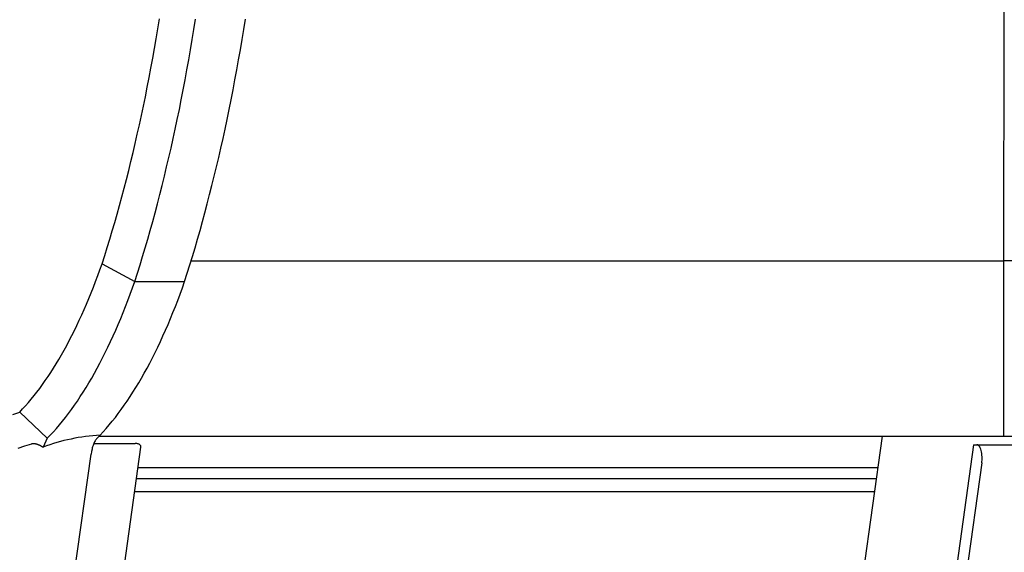
# Model space of a CAD drawing. Units: millimetres. Extents: x 236 to 17191, y -4526 to 11880.
# Drawn here: x 9772 to 10137, y 3686 to 3884 of the extents above; entities that cross this region are included whole.
import ezdxf

# ---------------------------------------------------------------- set-up
doc = ezdxf.new("R2010")
doc.units = ezdxf.units.MM
doc.layers.add('COTAS', color=1, linetype='Continuous')
doc.styles.get("Standard").update_dxf_attribs({"font": 'romans.shx'})
doc.dimstyles.new('JUAN4', dxfattribs={"dimtxt": 30, "dimasz": 19, "dimexe": 10, "dimexo": 30, "dimgap": 10, "dimtad": 3, "dimdec": 1, "dimdsep": 46, "dimtxsty": 'Standard', "dimcen": 5, "dimclrd": 256, "dimclre": 256, "dimclrt": 1, "dimadec": 0, "dimazin": 0, "dimtp": 0.5, "dimtm": 0.5, "dimtfac": 0.125, "dimtdec": 1, "dimtofl": 0, "dimtmove": 0, "dimatfit": 0, "dimfxl": 1, "dimtolj": 1, "dimtzin": 0, "dimarcsym": 0})

# ---------------------------------------------------------------- blocks, each defined once
blk = doc.blocks.new('*D192')
at = {"layer": 'COTAS', "lineweight": -2}
for p, q in [((10871.41, 4174.46), (10871.41, 3282.26)), ((9401.37, 4164.58), (9401.37, 3282.26)), ((9420.37, 3292.26), (10852.41, 3292.26))]:
    blk.add_line(p, q, dxfattribs=at)
at = {"layer": 'COTAS'}
for points in [[(9420.37, 3295.42), (9420.37, 3289.09), (9401.37, 3292.26)], [(10852.41, 3295.42), (10852.41, 3289.09), (10871.41, 3292.26)]]:
    blk.add_solid(points, dxfattribs=at)
at = {"layer": 'Defpoints', "color": 0}
for p in [(10871.41, 4204.46), (9401.37, 4194.58), (10871.41, 3292.26)]:
    blk.add_point(p, dxfattribs=at)
at = {"layer": 'COTAS', "color": 1, "insert": (10136.39, 3317.26), "char_height": 30, "attachment_point": 5}
blk.add_mtext('\\A1;1470', dxfattribs=at)

msp = doc.modelspace()

# ---------------------------------------------------------------- linework, layer by layer
at = {"color": 7, "linetype": 'Continuous'}
for p, q in [((10136.74, 3883.42), (10136.78, 4080.49)), ((10136.74, 3883.42), (10136.78, 4080.49)), ((9822.84, 3880.25), (9823.45, 3883.93)), ((9836.21, 3880.05), (9836.82, 3883.87)), ((9854.69, 3880.05), (9855.29, 3883.87)), ((10136.7, 3794.2), (10136.74, 3883.42)), ((10136.7, 3794.2), (10136.74, 3883.42)), ((9822.22, 3876.59), (9822.84, 3880.25)), ((9835.59, 3876.26), (9836.21, 3880.05)), ((9854.07, 3876.26), (9854.69, 3880.05)), ((9821.59, 3872.94), (9822.22, 3876.59)), ((9834.95, 3872.49), (9835.59, 3876.26)), ((9853.43, 3872.49), (9854.07, 3876.26)), ((9820.94, 3869.32), (9821.59, 3872.94)), ((9834.3, 3868.74), (9834.95, 3872.49)), ((9852.78, 3868.74), (9853.43, 3872.49)), ((9820.28, 3865.72), (9820.94, 3869.32)), ((9833.63, 3865.01), (9834.3, 3868.74)), ((9852.11, 3865.01), (9852.78, 3868.74)), ((9819.6, 3862.15), (9820.28, 3865.72)), ((9832.95, 3861.3), (9833.63, 3865.01)), ((9851.43, 3861.3), (9852.11, 3865.01)), ((9818.9, 3858.59), (9819.6, 3862.15)), ((9832.25, 3857.61), (9832.95, 3861.3)), ((9850.72, 3857.61), (9851.43, 3861.3)), ((9818.19, 3855.06), (9818.9, 3858.59)), ((9831.53, 3853.95), (9832.25, 3857.61)), ((9850.01, 3853.95), (9850.72, 3857.61)), ((9817.47, 3851.55), (9818.19, 3855.06)), ((9830.8, 3850.31), (9831.53, 3853.95)), ((9849.28, 3850.31), (9850.01, 3853.95)), ((9816.73, 3848.07), (9817.47, 3851.55)), ((9830.05, 3846.7), (9830.8, 3850.31)), ((9848.53, 3846.7), (9849.28, 3850.31)), ((9815.98, 3844.61), (9816.73, 3848.07)), ((9829.29, 3843.11), (9830.05, 3846.7)), ((9847.77, 3843.11), (9848.53, 3846.7)), ((9815.21, 3841.18), (9815.98, 3844.61)), ((9828.52, 3839.55), (9829.29, 3843.11)), ((9847, 3839.55), (9847.77, 3843.11)), ((9814.43, 3837.78), (9815.21, 3841.18)), ((9827.73, 3836.02), (9828.52, 3839.55)), ((9846.21, 3836.02), (9847, 3839.55)), ((9813.64, 3834.4), (9814.43, 3837.78)), ((9826.92, 3832.51), (9827.73, 3836.02)), ((9845.4, 3832.51), (9846.21, 3836.02)), ((9812.83, 3831.05), (9813.64, 3834.4)), ((9826.1, 3829.03), (9826.92, 3832.51)), ((9844.58, 3829.03), (9845.4, 3832.51)), ((9811.17, 3824.43), (9812.01, 3827.73)), ((9812.01, 3827.73), (9812.83, 3831.05)), ((9825.27, 3825.58), (9826.1, 3829.03)), ((9843.75, 3825.58), (9844.58, 3829.03)), ((9810.33, 3821.17), (9811.17, 3824.43)), ((9824.43, 3822.16), (9825.27, 3825.58)), ((9842.9, 3822.16), (9843.75, 3825.58)), ((9809.47, 3817.93), (9810.33, 3821.17)), ((9823.57, 3818.77), (9824.43, 3822.16)), ((9842.04, 3818.77), (9842.9, 3822.16)), ((9808.6, 3814.73), (9809.47, 3817.93)), ((9822.69, 3815.4), (9823.57, 3818.77)), ((9841.17, 3815.4), (9842.04, 3818.77)), ((9807.71, 3811.56), (9808.6, 3814.73)), ((9821.81, 3812.07), (9822.69, 3815.4)), ((9840.28, 3812.07), (9841.17, 3815.4)), ((9806.82, 3808.41), (9807.71, 3811.56)), ((9820.91, 3808.77), (9821.81, 3812.07)), ((9839.39, 3808.77), (9840.28, 3812.07)), ((9805.91, 3805.3), (9806.82, 3808.41)), ((9820, 3805.5), (9820.91, 3808.77)), ((9838.47, 3805.5), (9839.39, 3808.77)), ((9804.06, 3799.17), (9804.99, 3802.22)), ((9804.99, 3802.22), (9805.91, 3805.3)), ((9818.14, 3799.06), (9819.07, 3802.27)), ((9819.07, 3802.27), (9820, 3805.5)), ((9836.62, 3799.06), (9837.55, 3802.27)), ((9837.55, 3802.27), (9838.47, 3805.5)), ((9803.12, 3796.16), (9804.06, 3799.17)), ((9817.19, 3795.89), (9818.14, 3799.06)), ((9835.67, 3795.89), (9836.62, 3799.06)), ((9802.16, 3793.18), (9803.12, 3796.16)), ((9816.23, 3792.75), (9817.19, 3795.89)), ((9834.71, 3792.75), (9835.67, 3795.89)), ((9801.37, 3790.95), (9802.16, 3793.18)), ((9802.16, 3793.18), (9814.28, 3786.58)), ((9815.26, 3789.65), (9816.23, 3792.75)), ((9833.74, 3789.65), (9834.71, 3792.75)), ((9835.15, 3794.2), (10136.7, 3794.2)), ((10136.66, 3752.86), (10136.7, 3794.2)), ((10136.66, 3752.86), (10136.7, 3794.2)), ((10436.86, 3794.2), (10136.7, 3794.2)), ((9799.76, 3786.58), (9800.57, 3788.75)), ((9800.57, 3788.75), (9801.37, 3790.95)), ((9814.28, 3786.58), (9815.26, 3789.65)), ((9832.76, 3786.58), (9833.74, 3789.65)), ((9798.09, 3782.32), (9798.93, 3784.43)), ((9798.93, 3784.43), (9799.76, 3786.58)), ((9812.59, 3781.88), (9813.44, 3784.22)), ((9813.44, 3784.22), (9814.28, 3786.58)), ((9814.28, 3786.58), (9832.76, 3786.58)), ((9831.07, 3781.88), (9831.92, 3784.22)), ((9831.92, 3784.22), (9832.76, 3786.58)), ((9796.37, 3778.17), (9797.23, 3780.23)), ((9797.23, 3780.23), (9798.09, 3782.32)), ((9811.73, 3779.58), (9812.59, 3781.88)), ((9830.2, 3779.58), (9831.07, 3781.88)), ((9795.49, 3776.14), (9796.37, 3778.17)), ((9809.96, 3775.05), (9810.85, 3777.3)), ((9810.85, 3777.3), (9811.73, 3779.58)), ((9828.43, 3775.05), (9829.33, 3777.3)), ((9829.33, 3777.3), (9830.2, 3779.58)), ((9793.7, 3772.18), (9794.6, 3774.15)), ((9794.6, 3774.15), (9795.49, 3776.14)), ((9809.05, 3772.84), (9809.96, 3775.05)), ((9827.53, 3772.84), (9828.43, 3775.05)), ((9791.87, 3768.35), (9792.79, 3770.25)), ((9792.79, 3770.25), (9793.7, 3772.18)), ((9807.2, 3768.51), (9808.13, 3770.66)), ((9808.13, 3770.66), (9809.05, 3772.84)), ((9825.68, 3768.51), (9826.61, 3770.66)), ((9826.61, 3770.66), (9827.53, 3772.84)), ((9789.99, 3764.66), (9790.94, 3766.49)), ((9790.94, 3766.49), (9791.87, 3768.35)), ((9805.3, 3764.31), (9806.26, 3766.39)), ((9806.26, 3766.39), (9807.2, 3768.51)), ((9823.78, 3764.31), (9824.74, 3766.39)), ((9824.74, 3766.39), (9825.68, 3768.51)), ((9788.08, 3761.11), (9789.04, 3762.86)), ((9789.04, 3762.86), (9789.99, 3764.66)), ((9803.35, 3760.25), (9804.33, 3762.26)), ((9804.33, 3762.26), (9805.3, 3764.31)), ((9821.83, 3760.25), (9822.81, 3762.26)), ((9822.81, 3762.26), (9823.78, 3764.31)), ((9786.12, 3757.7), (9787.1, 3759.38)), ((9787.1, 3759.38), (9788.08, 3761.11)), ((9801.36, 3756.34), (9802.36, 3758.28)), ((9802.36, 3758.28), (9803.35, 3760.25)), ((9819.84, 3756.34), (9820.84, 3758.28)), ((9820.84, 3758.28), (9821.83, 3760.25)), ((9784.13, 3754.43), (9785.13, 3756.05)), ((9785.13, 3756.05), (9786.12, 3757.7)), ((9800.35, 3754.44), (9801.36, 3756.34)), ((9818.83, 3754.44), (9819.84, 3756.34)), ((9781.08, 3749.83), (9782.11, 3751.32)), ((9782.11, 3751.32), (9783.12, 3752.86)), ((9783.12, 3752.86), (9784.13, 3754.43)), ((9798.29, 3750.76), (9799.32, 3752.58)), ((9799.32, 3752.58), (9800.35, 3754.44)), ((9816.77, 3750.76), (9817.8, 3752.58)), ((9817.8, 3752.58), (9818.83, 3754.44)), ((10136.61, 3729.47), (10136.66, 3752.86)), ((10136.61, 3729.47), (10136.66, 3752.86)), ((9779.01, 3746.95), (9780.05, 3748.37)), ((9780.05, 3748.37), (9781.08, 3749.83)), ((9796.19, 3747.23), (9797.25, 3748.98)), ((9797.25, 3748.98), (9798.29, 3750.76)), ((9814.67, 3747.23), (9815.72, 3748.98)), ((9815.72, 3748.98), (9816.77, 3750.76)), ((9775.86, 3742.94), (9776.92, 3744.24)), ((9776.92, 3744.24), (9777.97, 3745.58)), ((9777.97, 3745.58), (9779.01, 3746.95)), ((9792.98, 3742.25), (9794.06, 3743.87)), ((9794.06, 3743.87), (9795.13, 3745.53)), ((9795.13, 3745.53), (9796.19, 3747.23)), ((9811.46, 3742.25), (9812.54, 3743.87)), ((9812.54, 3743.87), (9813.61, 3745.53)), ((9813.61, 3745.53), (9814.67, 3747.23)), ((9772.66, 3739.3), (9773.73, 3740.47)), ((9773.73, 3740.47), (9774.8, 3741.69)), ((9774.8, 3741.69), (9775.86, 3742.94)), ((9790.8, 3739.14), (9791.89, 3740.67)), ((9791.89, 3740.67), (9792.98, 3742.25)), ((9809.27, 3739.14), (9810.37, 3740.67)), ((9810.37, 3740.67), (9811.46, 3742.25)), ((9769.05, 3737.28), (9771.58, 3738.17)), ((9771.58, 3738.17), (9772.66, 3739.3)), ((9771.58, 3738.17), (9781.79, 3728.42)), ((9788.58, 3736.2), (9789.69, 3737.64)), ((9789.69, 3737.64), (9790.8, 3739.14)), ((9807.06, 3736.2), (9808.17, 3737.64)), ((9808.17, 3737.64), (9809.27, 3739.14)), ((9785.21, 3732.11), (9786.34, 3733.43)), ((9786.34, 3733.43), (9787.46, 3734.79)), ((9787.46, 3734.79), (9788.58, 3736.2)), ((9803.69, 3732.11), (9804.82, 3733.43)), ((9804.82, 3733.43), (9805.94, 3734.79)), ((9805.94, 3734.79), (9807.06, 3736.2)), ((9781.79, 3728.42), (9782.94, 3729.61)), ((9782.94, 3729.61), (9784.08, 3730.84)), ((9784.08, 3730.84), (9785.21, 3732.11)), ((9800.27, 3728.42), (9801.41, 3729.61)), ((9801.08, 3729.26), (10456.26, 3729.26)), ((9801.41, 3729.61), (9802.55, 3730.84)), ((9802.55, 3730.84), (9803.69, 3732.11)), ((10091.5, 3729.26), (10062.19, 3519.6)), ((10134.55, 3729.26), (10136.61, 3729.26)), ((9771.03, 3724.8), (9773.54, 3725.6)), ((9773.54, 3725.6), (9776.05, 3726.43)), ((9776.05, 3726.43), (9776.08, 3726.44)), ((9776.08, 3726.44), (9776.1, 3726.45)), ((9776.1, 3726.45), (9776.13, 3726.45)), ((9776.13, 3726.45), (9776.16, 3726.46)), ((9776.16, 3726.46), (9776.18, 3726.47)), ((9776.18, 3726.47), (9776.21, 3726.47)), ((9776.21, 3726.47), (9776.24, 3726.48)), ((9776.24, 3726.48), (9776.26, 3726.49)), ((9776.26, 3726.49), (9776.29, 3726.49)), ((9776.29, 3726.49), (9776.32, 3726.5)), ((9776.32, 3726.5), (9776.35, 3726.5)), ((9776.35, 3726.5), (9776.37, 3726.51)), ((9776.37, 3726.51), (9776.4, 3726.51)), ((9776.4, 3726.51), (9776.43, 3726.51)), ((9776.43, 3726.51), (9776.46, 3726.52)), ((9776.46, 3726.52), (9776.49, 3726.52)), ((9776.49, 3726.52), (9776.52, 3726.52)), ((9776.52, 3726.52), (9776.55, 3726.53)), ((9776.55, 3726.53), (9776.58, 3726.53)), ((9776.58, 3726.53), (9776.61, 3726.53)), ((9776.61, 3726.53), (9776.64, 3726.53)), ((9776.64, 3726.53), (9776.68, 3726.53)), ((9776.68, 3726.53), (9776.71, 3726.53)), ((9776.71, 3726.53), (9776.74, 3726.53)), ((9776.74, 3726.53), (9776.77, 3726.53)), ((9776.77, 3726.53), (9776.8, 3726.53)), ((9776.8, 3726.53), (9776.84, 3726.53)), ((9776.84, 3726.53), (9776.87, 3726.53)), ((9776.87, 3726.53), (9776.91, 3726.53)), ((9776.91, 3726.53), (9776.94, 3726.52)), ((9776.94, 3726.52), (9776.97, 3726.52)), ((9776.97, 3726.52), (9777.01, 3726.52)), ((9777.01, 3726.52), (9777.05, 3726.51)), ((9777.05, 3726.51), (9777.08, 3726.51)), ((9777.08, 3726.51), (9777.12, 3726.51)), ((9777.12, 3726.51), (9777.15, 3726.5)), ((9777.15, 3726.5), (9777.19, 3726.5)), ((9777.19, 3726.5), (9777.23, 3726.49)), ((9777.23, 3726.49), (9777.26, 3726.49)), ((9777.26, 3726.49), (9777.3, 3726.48)), ((9777.3, 3726.48), (9777.34, 3726.47)), ((9777.34, 3726.47), (9777.38, 3726.47)), ((9777.38, 3726.47), (9777.42, 3726.46)), ((9777.42, 3726.46), (9777.46, 3726.45)), ((9777.46, 3726.45), (9777.49, 3726.44)), ((9777.49, 3726.44), (9777.53, 3726.43)), ((9777.53, 3726.43), (9777.57, 3726.42)), ((9777.57, 3726.42), (9777.61, 3726.41)), ((9777.61, 3726.41), (9777.65, 3726.4)), ((9777.65, 3726.4), (9777.69, 3726.39)), ((9777.69, 3726.39), (9777.73, 3726.38)), ((9777.73, 3726.38), (9777.78, 3726.37)), ((9777.78, 3726.37), (9777.82, 3726.36)), ((9777.82, 3726.36), (9777.86, 3726.35)), ((9777.86, 3726.35), (9777.9, 3726.33)), ((9777.9, 3726.33), (9777.94, 3726.32)), ((9777.94, 3726.32), (9777.98, 3726.31)), ((9777.98, 3726.31), (9778.03, 3726.29)), ((9778.03, 3726.29), (9778.07, 3726.28)), ((9778.07, 3726.28), (9778.11, 3726.26)), ((9778.11, 3726.26), (9778.16, 3726.25)), ((9778.16, 3726.25), (9778.2, 3726.23)), ((9778.2, 3726.23), (9778.24, 3726.22)), ((9778.24, 3726.22), (9778.29, 3726.2)), ((9778.29, 3726.2), (9778.33, 3726.18)), ((9778.33, 3726.18), (9778.38, 3726.16)), ((9778.38, 3726.16), (9778.42, 3726.15)), ((9778.42, 3726.15), (9778.47, 3726.13)), ((9778.47, 3726.13), (9778.52, 3726.11)), ((9778.52, 3726.11), (9778.56, 3726.09)), ((9778.56, 3726.09), (9778.61, 3726.07)), ((9778.61, 3726.07), (9778.66, 3726.05)), ((9778.66, 3726.05), (9778.7, 3726.03)), ((9778.7, 3726.03), (9778.75, 3726.01)), ((9778.75, 3726.01), (9778.8, 3725.98)), ((9778.8, 3725.98), (9778.85, 3725.96)), ((9778.85, 3725.96), (9778.89, 3725.94)), ((9778.89, 3725.94), (9778.94, 3725.91)), ((9778.94, 3725.91), (9778.99, 3725.89)), ((9778.99, 3725.89), (9779.04, 3725.87)), ((9779.04, 3725.87), (9779.09, 3725.84)), ((9779.09, 3725.84), (9779.14, 3725.82)), ((9779.14, 3725.82), (9779.19, 3725.79)), ((9779.19, 3725.79), (9779.23, 3725.77)), ((9779.23, 3725.77), (9779.28, 3725.74)), ((9779.28, 3725.74), (9779.33, 3725.71)), ((9779.33, 3725.71), (9779.38, 3725.69)), ((9779.38, 3725.69), (9779.43, 3725.66)), ((9779.43, 3725.66), (9779.48, 3725.63)), ((9779.48, 3725.63), (9779.53, 3725.6)), ((9779.53, 3725.6), (9779.58, 3725.57)), ((9779.58, 3725.57), (9779.63, 3725.55)), ((9779.63, 3725.55), (9779.68, 3725.52)), ((9779.68, 3725.52), (9779.73, 3725.49)), ((9779.73, 3725.49), (9779.78, 3725.46)), ((9779.78, 3725.46), (9779.83, 3725.43)), ((9779.83, 3725.43), (9779.88, 3725.39)), ((9781.79, 3728.42), (9780.24, 3725.17)), ((9798.78, 3725.7), (9798.65, 3725.28)), ((9798.92, 3726.09), (9798.78, 3725.7)), ((9799.07, 3726.47), (9798.92, 3726.09)), ((9799.22, 3726.82), (9799.07, 3726.47)), ((9799.09, 3726.53), (9814.36, 3726.53)), ((9799.38, 3727.15), (9799.22, 3726.82)), ((9799.55, 3727.46), (9799.38, 3727.15)), ((9799.73, 3727.74), (9799.55, 3727.46)), ((9799.9, 3727.99), (9799.73, 3727.74)), ((9800.09, 3728.22), (9799.9, 3727.99)), ((9800.27, 3728.42), (9800.09, 3728.22)), ((9814.61, 3726.52), (9814.36, 3726.53)), ((9814.85, 3726.5), (9814.61, 3726.52)), ((9815.09, 3726.47), (9814.85, 3726.5)), ((9815.31, 3726.43), (9815.09, 3726.47)), ((9815.52, 3726.38), (9815.31, 3726.43)), ((9815.72, 3726.31), (9815.52, 3726.38)), ((9815.9, 3726.23), (9815.72, 3726.31)), ((9816.06, 3726.14), (9815.9, 3726.23)), ((9816.2, 3726.04), (9816.06, 3726.14)), ((9816.32, 3725.92), (9816.2, 3726.04)), ((9816.41, 3725.8), (9816.32, 3725.92)), ((9816.49, 3725.67), (9816.41, 3725.8)), ((9816.54, 3725.54), (9816.49, 3725.67)), ((9816.57, 3725.4), (9816.54, 3725.54)), ((10125.45, 3726.06), (10093.99, 3501)), ((10126.77, 3726.04), (10126.67, 3726.05)), ((10126.87, 3726.02), (10126.77, 3726.04)), ((10126.98, 3725.98), (10126.87, 3726.02)), ((10127.08, 3725.93), (10126.98, 3725.98)), ((10127.19, 3725.86), (10127.08, 3725.93)), ((10127.3, 3725.78), (10127.19, 3725.86)), ((10127.51, 3725.55), (10127.3, 3725.78)), ((10127.72, 3725.24), (10127.51, 3725.55)), ((9769.02, 3514.09), (9798.06, 3722.52)), ((9779.88, 3725.39), (9779.93, 3725.36)), ((9779.93, 3725.36), (9779.98, 3725.33)), ((9779.98, 3725.33), (9780.04, 3725.3)), ((9780.04, 3725.3), (9780.09, 3725.27)), ((9780.09, 3725.27), (9780.14, 3725.23)), ((9780.14, 3725.23), (9780.19, 3725.2)), ((9780.19, 3725.2), (9780.24, 3725.17)), ((9785.66, 3504.05), (9816.57, 3725.1)), ((9798.21, 3723.48), (9798.06, 3722.52)), ((9798.41, 3724.41), (9798.21, 3723.48)), ((9798.52, 3724.85), (9798.41, 3724.41)), ((9798.65, 3725.28), (9798.52, 3724.85)), ((9816.58, 3725.25), (9816.57, 3725.4)), ((9816.57, 3725.1), (9816.58, 3725.25)), ((10127.91, 3724.87), (10127.72, 3725.24)), ((10128.09, 3724.42), (10127.91, 3724.87)), ((10128.25, 3723.92), (10128.09, 3724.42)), ((10128.37, 3723.36), (10128.25, 3723.92)), ((10128.47, 3722.77), (10128.37, 3723.36)), ((10128.54, 3722.16), (10128.47, 3722.77)), ((10128.58, 3721.55), (10128.54, 3722.16)), ((10128.48, 3719.34), (10098.88, 3507.63)), ((10128.48, 3719.34), (10128.54, 3719.84)), ((10128.54, 3719.84), (10128.58, 3720.38)), ((10128.59, 3720.96), (10128.58, 3721.55)), ((10128.58, 3720.38), (10128.59, 3720.96)), ((10089.86, 3717.5), (9815.5, 3717.5)), ((9814.94, 3713.5), (10089.3, 3713.5)), ((10088.61, 3708.6), (9814.26, 3708.6))]:
    msp.add_line(p, q, dxfattribs=at)
msp.add_line((10125.45, 3726.06), (10147.72, 3726.06))
msp.add_arc((9805.77, 3656.11), 73.62, 93.3958, 110.2927, dxfattribs=at)

# ---------------------------------------------------------------- dimensions: what is measured, and where the dimension line sits
at = {"layer": 'COTAS'}
dim = msp.add_linear_dim(base=(10871.41, 3292.26), p1=(9401.37, 4194.58), p2=(10871.41, 4204.46), dimstyle='JUAN4', dxfattribs=at)
dim.commit()
dim.dimension.update_dxf_attribs({"geometry": '*D192', "text_midpoint": (10136.39, 3317.26)})

doc.saveas('drawing.dxf')
